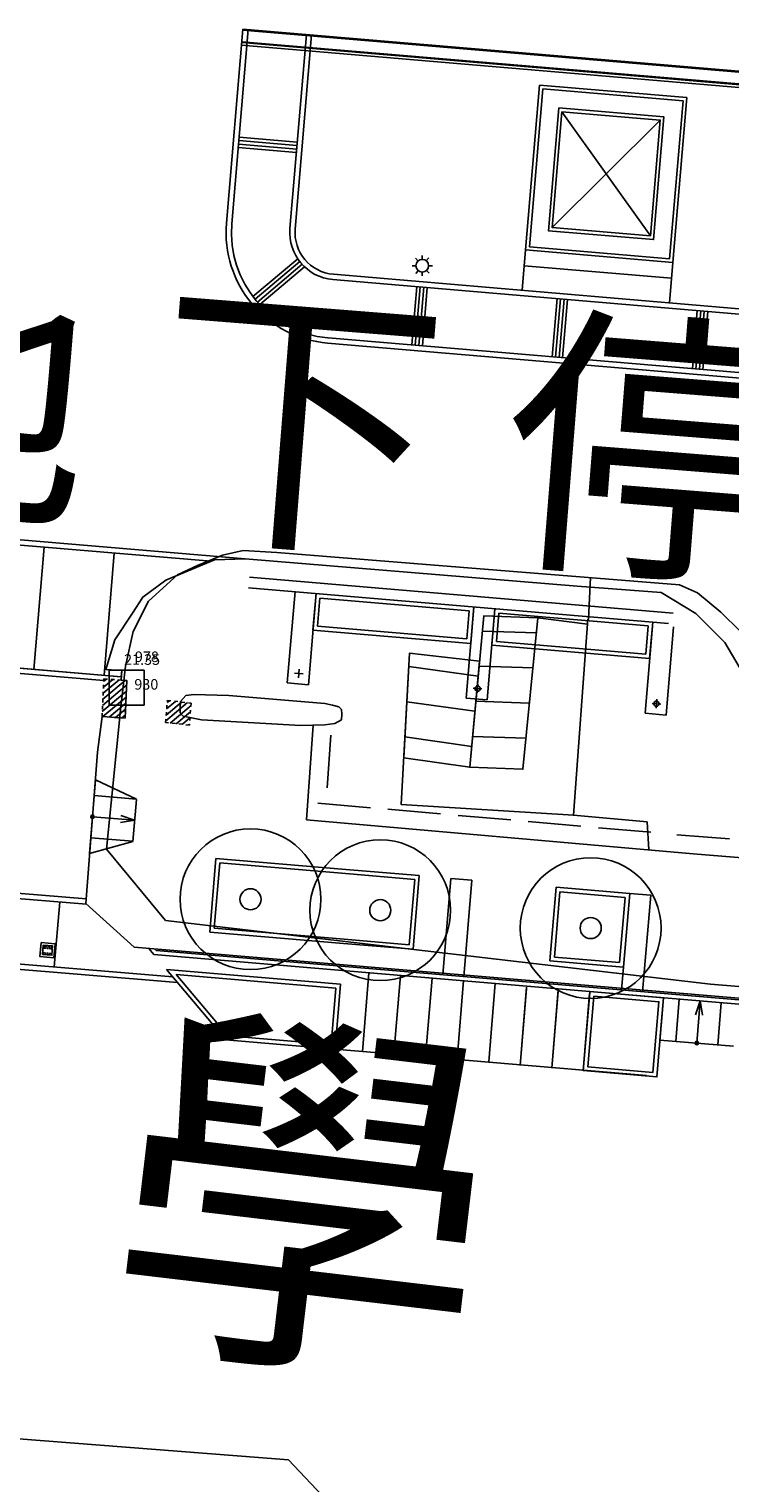
# Model space of a CAD drawing. Extents: x 168986 to 169541, y 2544116 to 2544873.
# Drawn here: x 169231 to 169251, y 2544265 to 2544306 of the extents above; entities that cross this region are included whole.
import ezdxf

# ---------------------------------------------------------------- set-up
doc = ezdxf.new("R2010")
doc.units = 0
doc.header["$MEASUREMENT"] = 0
for name, pattern in [('101', [2000, 1000, 1000]), ('201', [200, 100, 100]), ('DASHED2', [0.375, 0.25, -0.125]), ('H05_LIN', [2.1, 2, -0.05, -0.05])]:
    doc.linetypes.add(name, pattern=pattern)
doc.layers.get('0').update_dxf_attribs({"linetype": 'CONTINUOUS'})
for name, color, linetype in [('1', 7, 'CONTINUOUS'), ('C01A', 1, 'CONTINUOUS'), ('DESC', 3, 'CONTINUOUS'), ('E101000920', 7, 'CONTINUOUS'), ('E403010020', 7, '201'), ('E403011000', 7, 'CONTINUOUS'), ('E403020000', 7, 'CONTINUOUS'), ('ELEV', 2, 'CONTINUOUS'), ('H006010000', 2, '101'), ('H05', 5, 'H05_LIN'), ('HATCH-W', 4, 'CONTINUOUS'), ('HATCH-W1', 7, 'CONTINUOUS'), ('J101010010', 1, 'CONTINUOUS'), ('J101010050', 2, 'CONTINUOUS'), ('J103110000', 7, 'CONTINUOUS'), ('M001080000', 7, 'CONTINUOUS'), ('M002010020', 7, '101'), ('PNTS', 7, 'CONTINUOUS'), ('現況大學工科', 61, 'CONTINUOUS'), ('路緣石', 5, 'CONTINUOUS')]:
    doc.layers.add(name, color=color, linetype=linetype)
doc.styles.add('DAYUMP', font='COMPLEX', dxfattribs={"bigfont": 'ae'})
doc.styles.add('TEXTE', font='TXT.SHX')
pattern_1 = [(44.937704, (76798.732, 2535978.292), (-8.8292194, 8.8484397), [])]

# ---------------------------------------------------------------- blocks, each defined once
blk = doc.blocks.new('335')
blk.add_line((-1.5, -1), (1.5, -1))
blk = doc.blocks.new('344')
for p, q in [((-0.5, 0.5), (0.5, 0.5)), ((-0.5, -0.5), (-0.5, 0.5)), ((0.5, 0.5), (0.5, -0.5)), ((0.5, -0.5), (-0.5, -0.5))]:
    blk.add_line(p, q)
blk = doc.blocks.new('*X34')
at = {"layer": 'HATCH-W1', "linetype": 'DASHED2'}
for p, q in [((-732.6, -304), (-692.6, -304)), ((-732.6, -312), (-692.6, -312)), ((-732.6, -320), (-692.6, -320)), ((-732.6, -328), (-692.6, -328)), ((-732.6, -336), (-692.6, -336))]:
    blk.add_line(p, q, dxfattribs=at)
blk = doc.blocks.new('POINT')
blk.add_point((0, 0))
at = {"layer": 'DESC', "style": 'TEXTE'}
blk.add_attdef('DESC', (1.8, -2.74), '', height=1.5, dxfattribs=at)
at = {"layer": 'ELEV', "style": 'TEXTE'}
blk.add_attdef('ELEV', (1.87, -0.76), '', height=1.5, dxfattribs=at)
at = {"layer": 'PNTS', "style": 'TEXTE'}
blk.add_attdef('POINT', (1.87, 1.18), '', height=1.5, dxfattribs=at)
blk = doc.blocks.new('vA2152', base_point=(176017, 2540939.4))
at = {"layer": 'H05'}
h = blk.add_hatch(dxfattribs=at)
h.set_pattern_fill('ANSI31', color=256, scale=100, angle=-0.0623, style=0)
h.set_pattern_definition(pattern_1)
h.paths.add_polyline_path([(197242.2, 2542196.8), (197245.6, 2542089.8), (197180.2, 2542088.9), (197176.8, 2542195.9)], flags=16)
h = blk.add_hatch(dxfattribs=at)
h.set_pattern_fill('ANSI31', color=256, scale=100, angle=-0.0623, style=0)
h.set_pattern_definition(pattern_1)
h.paths.add_polyline_path([(197429.4, 2542085.4), (197361.2, 2542086.7), (197361.4, 2542149.5), (197429.6, 2542148.1)], flags=16)
at = {"layer": 'C01A'}
for p, q in [((197329.3, 2542490.5), (197462.1, 2542558.6)), ((197462.1, 2542558.6), (197548.6, 2542569)), ((197548.6, 2542569), (198495, 2542569.2)), ((198495, 2542569.2), (198734.8, 2542571)), ((198734.8, 2542571), (198837.6, 2542519.8)), ((198837.6, 2542519.8), (198926.2, 2542444.1)), ((197268.1, 2542436.6), (197329.3, 2542490.5)), ((197241.9, 2542388.3), (197268.1, 2542436.6)), ((198926.2, 2542444.1), (199008.5, 2542328.2)), ((197177.7, 2541556), (197175.8, 2541987.5)), ((197325.3, 2541443.2), (197177.7, 2541556)), ((199763.9, 2541439.4), (197325.3, 2541443.2))]:
    blk.add_line(p, q, dxfattribs=at)
blk.add_lwpolyline([(197241.9, 2542388.3), (197198.8, 2542308.8), (197179.5, 2542223.2), (197225, 2542224.4), (197225.4, 2542196.6), (197242.2, 2542196.8), (197245.6, 2542089.8), (197180.2, 2542088.9), (197175.8, 2541987.5)], dxfattribs=at)
at = {"layer": 'H05'}
for points in [[(197242.2, 2542196.8), (197245.6, 2542089.8), (197180.2, 2542088.9), (197176.8, 2542195.9)], [(197429.4, 2542085.4), (197361.2, 2542086.7), (197361.4, 2542149.5), (197429.6, 2542148.1)]]:
    blk.add_lwpolyline(points, close=True, dxfattribs=at)
at = {"layer": 'HATCH-W'}
blk.add_lwpolyline([(197060.7, 2541434.7), (197100.7, 2541434.7), (197100.6, 2541394.7), (197060.6, 2541394.7), (197060.7, 2541434.7)], dxfattribs=at)
blk.add_lwpolyline([(197067.3, 2541401.4), (197094, 2541401.4), (197094, 2541428), (197067.3, 2541428.1)], close=True, dxfattribs=at)
at = {"layer": '現況大學工科', "linetype": 'Continuous'}
for p, q in [((197417, 2543514.8), (197418.2, 2544068.3)), ((197432, 2543514.7), (197433.2, 2544068.2)), ((197598, 2543514.4), (197599.2, 2544067.9)), ((197613, 2543514.3), (197614.2, 2544067.8)), ((198270.2, 2543509), (198270, 2543394)), ((198690.2, 2543508.1), (198690, 2543393.1)), ((198270.1, 2543464), (198690.1, 2543463.1)), ((199570.8, 2543391.2), (197731.8, 2543395.1)), ((199570.8, 2543376.2), (197731.8, 2543380.1)), ((199570.4, 2543210.2), (197731.4, 2543214.1)), ((198773.2, 2542515.2), (197565.3, 2542517.7)), ((198762.4, 2542485.2), (197565.2, 2542487.7)), ((197757.5, 2542487.3), (197757.3, 2542383.3)), ((197769.5, 2542475.3), (197769.4, 2542395.3)), ((198195.5, 2542474.4), (197769.5, 2542475.3)), ((198195.5, 2542474.4), (198195.3, 2542394.4)), ((198207.5, 2542486.3), (198207.3, 2542382.3)), ((198267.5, 2542486.2), (198267.3, 2542382.2)), ((198279.5, 2542474.2), (198279.3, 2542394.2)), ((198705.5, 2542473.3), (198279.5, 2542474.2)), ((198705.5, 2542473.3), (198705.3, 2542393.3)), ((198717.5, 2542485.3), (198717.3, 2542381.3)), ((198207.3, 2542382.3), (197757.3, 2542383.3)), ((198195.3, 2542394.4), (197769.4, 2542395.3)), ((198717.3, 2542381.3), (198267.3, 2542382.2)), ((198705.3, 2542393.3), (198279.3, 2542394.2)), ((197697, 2542227.4), (197757, 2542227.3)), ((198207, 2542226.3), (198267, 2542226.2)), ((198717, 2542225.3), (198777, 2542225.1)), ((198205.9, 2541712.6), (198265.9, 2541712.5)), ((198715.9, 2541711.6), (198775.9, 2541711.4)), ((197367.1, 2541443.1), (197383, 2541427.1)), ((201152.2, 2541419.2), (197383, 2541427.1)), ((197384, 2541443.1), (197388, 2541439.1)), ((201152.2, 2541431.2), (197388, 2541439.1)), ((197917.8, 2541387), (197421.8, 2541388.1)), ((197421.8, 2541388.1), (197606.6, 2541202.6)), ((197905.8, 2541375.1), (197450.8, 2541376)), ((197450.8, 2541376), (197611.6, 2541214.6)), ((197905.9, 2541214), (197611.6, 2541214.6)), ((197917.9, 2541213.9), (197917.9, 2541213.9)), ((197917.9, 2541201.9), (197606.6, 2541202.6))]:
    blk.add_line(p, q, dxfattribs=at)
at = {"layer": '現況大學工科', "color": 7}
for p, q in [((203915.4, 2544054.6), (197418.2, 2544068.3)), ((203912.4, 2544051.6), (197418.2, 2544065.3)), ((203912.3, 2544018.6), (197418.1, 2544032.3)), ((197598.5, 2543751.1), (197432.5, 2543751.5)), ((197598.5, 2543741.1), (197432.5, 2543741.5)), ((197515.9, 2543306), (197633.6, 2543423.2)), ((197523, 2543298.9), (197640.7, 2543416.1)), ((197980.4, 2543213.6), (197980.8, 2543379.6)), ((197990.4, 2543213.6), (197990.8, 2543379.6)), ((198380.4, 2543212.7), (198380.8, 2543378.7)), ((198390.4, 2543212.7), (198390.8, 2543378.7)), ((198780.4, 2543211.9), (198780.8, 2543377.9)), ((198790.4, 2543211.9), (198790.8, 2543377.9)), ((197176.8, 2541803.3), (197296.8, 2541803.3)), ((197995.8, 2541425.8), (197995.9, 2541202)), ((198085.8, 2541425.8), (198085.9, 2541202)), ((198175.8, 2541425.9), (198175.9, 2541202.1)), ((198265.8, 2541425.9), (198265.9, 2541202.1)), ((198355.8, 2541426), (198355.9, 2541202.1)), ((198445.8, 2541422.2), (198445.9, 2541198.5)), ((198445.8, 2541418.5), (198445.9, 2541198.5)), ((198535.8, 2541422.1), (198535.9, 2541198.6)), ((198535.8, 2541418.6), (198535.9, 2541198.6)), ((198940.8, 2541303.8), (198940.8, 2541423.8))]:
    blk.add_line(p, q, dxfattribs=at)
at = {"layer": '現況大學工科'}
for p, q in [((203915.3, 2544008.6), (197418.1, 2544022.3)), ((197598.5, 2543731.1), (197432.5, 2543731.5)), ((197598.6, 2543761.1), (197432.6, 2543761.5)), ((197960.6, 2543460), (197968.5, 2543452.6)), ((197980, 2543458), (197979.1, 2543468.8)), ((197991.8, 2543454.8), (197997.9, 2543463.7)), ((197999.4, 2543441.6), (198010.2, 2543442.5)), ((197509.1, 2543313.3), (197627.1, 2543430.8)), ((197530.3, 2543292), (197648.3, 2543409.5)), ((197952.7, 2543437.7), (197963.5, 2543438.6)), ((197965.1, 2543416.4), (197971.2, 2543425.3)), ((197983.8, 2543411.4), (197982.9, 2543422.2)), ((197994.6, 2543427.8), (198002.4, 2543420.3)), ((197970.4, 2543213.6), (197970.8, 2543379.6)), ((198000.4, 2543213.5), (198000.8, 2543379.5)), ((198370.4, 2543212.8), (198370.8, 2543378.8)), ((198400.4, 2543212.7), (198400.8, 2543378.7)), ((198770.4, 2543211.9), (198770.8, 2543377.9)), ((198800.4, 2543211.8), (198800.8, 2543377.8)), ((197697, 2542227.4), (197697.5, 2542488.4)), ((197757, 2542227.3), (197757.5, 2542488.3)), ((198207, 2542226.3), (198207.5, 2542486.3)), ((198267, 2542226.2), (198267.5, 2542486.2)), ((198717, 2542225.3), (198717.5, 2542485.3)), ((198777, 2542225.1), (198777.5, 2542476.3)), ((197714.6, 2542257.2), (197739.6, 2542257.2)), ((197727.1, 2542269.7), (197727, 2542244.7)), ((198224.6, 2542256.2), (198249.6, 2542256.1)), ((198237.1, 2542268.6), (198237, 2542243.6)), ((198734.6, 2542255.1), (198759.6, 2542255)), ((198747.1, 2542267.6), (198747, 2542242.6)), ((197176.7, 2541908.3), (197176.8, 2541698.3)), ((197176.7, 2541908.3), (197296.8, 2541863.3)), ((197176.8, 2541863.3), (197296.8, 2541863.3)), ((197296.8, 2541862.3), (197296.8, 2541742.3)), ((197176.8, 2541743.3), (197296.8, 2541743.3)), ((197176.8, 2541698.3), (197296.8, 2541742.3)), ((197535.9, 2541714), (197535.5, 2541504)), ((197535.9, 2541714), (197905.9, 2541713.3)), ((197905.9, 2541713.3), (198115.9, 2541712.8)), ((198115.9, 2541712.8), (198115.5, 2541502.8)), ((198205.3, 2541437.4), (198205.9, 2541712.6)), ((198265.3, 2541437.2), (198265.9, 2541712.5)), ((198505.9, 2541712), (198505.5, 2541502)), ((198505.9, 2541712), (198715.9, 2541711.6)), ((198715.3, 2541436.3), (198715.9, 2541711.6)), ((198715.9, 2541711.6), (198715.5, 2541501.6)), ((198775.3, 2541436.2), (198775.9, 2541711.4)), ((197547.9, 2541702), (197547.5, 2541516)), ((197547.9, 2541702), (197917.9, 2541701.2)), ((197917.9, 2541701.2), (198103.9, 2541700.9)), ((198103.9, 2541700.9), (198103.5, 2541514.9)), ((198517.9, 2541700), (198517.5, 2541514)), ((198517.9, 2541700), (198703.9, 2541699.6)), ((198703.9, 2541699.6), (198703.5, 2541513.6)), ((197535.5, 2541504), (197905.5, 2541503.3)), ((197547.5, 2541516), (197917.5, 2541515.2)), ((197905.5, 2541503.3), (198115.5, 2541502.8)), ((197917.5, 2541515.2), (198103.5, 2541514.9)), ((198505.5, 2541502), (198715.5, 2541501.6)), ((198517.5, 2541514), (198703.5, 2541513.6)), ((198835.8, 2541424), (198835.8, 2541303.8)), ((198880.8, 2541423.8), (198880.8, 2541303.8)), ((199000.8, 2541423.8), (199000.8, 2541303.8)), ((197917.8, 2541387), (197917.9, 2541201.9)), ((197905.8, 2541375.1), (197905.9, 2541214)), ((199045.8, 2541303.9), (198835.8, 2541303.8))]:
    blk.add_line(p, q, dxfattribs=at)
at = {"layer": '現況大學工科', "color": 4, "linetype": 'Continuous'}
for p, q in [((198340.4, 2543578.8), (198621.1, 2543908.2)), ((198620.4, 2543578.2), (198341.1, 2543908.8))]:
    blk.add_line(p, q, dxfattribs=at)
at = {"layer": '現況大學工科', "color": 9}
for p in [(198625.8, 2541422), (198625.8, 2541418.6)]:
    blk.add_line(p, (198625.9, 2541198.6), dxfattribs=at)
at = {"layer": '現況大學工科', "color": 7, "linetype": 'Continuous'}
blk.add_line((197917.9, 2541201.9), (198805.9, 2541200.1), dxfattribs=at)
at = {"layer": '現況大學工科'}
blk.add_lwpolyline([(197418.1, 2544030.3), (199466, 2544025), (199483.4, 2544024.9)], dxfattribs=at)
at = {"layer": '現況大學工科', "color": 4, "linetype": 'Continuous'}
for points in [[(198271.2, 2543979), (198270.2, 2543509), (198690.2, 2543508.1), (198691.2, 2543978.1)], [(198281.2, 2543968.9), (198280.3, 2543518.9), (198680.3, 2543518.1), (198681.2, 2543968.1)], [(198331.1, 2543918.8), (198330.4, 2543568.8), (198630.4, 2543568.2), (198631.1, 2543918.2)], [(198341.1, 2543908.8), (198340.4, 2543578.8), (198620.4, 2543578.2), (198621.1, 2543908.2)]]:
    blk.add_lwpolyline(points, close=True, dxfattribs=at)
at = {"layer": '現況大學工科', "linetype": 'Continuous'}
blk.add_lwpolyline([(197417, 2543514.8, 0.414214), (197731.4, 2543199.1), (199570.4, 2543195.2)], format="xyb", dxfattribs=at)
at = {"layer": '現況大學工科', "color": 7}
for points in [[(197256.8, 2541793.3), (197296.8, 2541803.3), (197256.8, 2541813.3)], [(198950.8, 2541383.8), (198940.8, 2541423.8), (198930.8, 2541383.8)]]:
    blk.add_lwpolyline(points, dxfattribs=at)
at = {"layer": '現況大學工科', "linetype": 'Continuous'}
for points in [[(198625.8, 2541424.6), (198835.8, 2541424), (198835.6, 2541198.7), (198625.6, 2541199.3)], [(198637.8, 2541412.6), (198823.8, 2541412.1), (198823.6, 2541210.7), (198637.6, 2541211.3)]]:
    blk.add_lwpolyline(points, close=True, dxfattribs=at)
at = {"layer": '現況大學工科'}
for centre, radius in [((197981.5, 2543440.1), 18), ((198237.1, 2542256.1), 7.5), ((198747.1, 2542255.1), 7.5)]:
    blk.add_circle(centre, radius, dxfattribs=at)
at = {"layer": '現況大學工科', "color": 7}
for centre in [(197176.8, 2541803.3), (198940.8, 2541303.8)]:
    blk.add_circle(centre, 5, dxfattribs=at)
at = {"layer": '現況大學工科', "linetype": 'Continuous'}
for centre, radius in [((197643.4, 2541606.5), 200), ((198013.4, 2541605.8), 200), ((198613.4, 2541604.5), 200), ((197643.4, 2541606.5), 30), ((198013.4, 2541605.8), 30), ((198613.4, 2541604.5), 30)]:
    blk.add_circle(centre, radius, dxfattribs=at)
for radius in [300, 134, 119]:
    blk.add_arc((197732, 2543514.1), radius, 179.8794, 269.8794, dxfattribs=at)
at = {"layer": '路緣石'}
for p, q in [((196286.4, 2542570.4), (197548.6, 2542569)), ((196342.5, 2542555.3), (197453.3, 2542554.1)), ((196976.5, 2542554.6), (196976.1, 2542206.5)), ((197176.5, 2542554.4), (197176.1, 2542206.3)), ((196583.9, 2542206.9), (197225.2, 2542206.2)), ((196583.9, 2542191.9), (197176.9, 2542191.3)), ((196340.7, 2541554.7), (197180.6, 2541553.8)), ((197177.6, 2541568.8), (196340.8, 2541569.7)), ((197103.9, 2541553.9), (197103.7, 2541368.9)), ((196258.4, 2541354.8), (197456.3, 2541353.5)), ((196271.7, 2541369.8), (197441.3, 2541368.5))]:
    blk.add_line(p, q, dxfattribs=at)
blk.add_lwpolyline([(197225, 2542224.4), (197179.5, 2542223.2), (197198.8, 2542308.8), (197241.9, 2542388.3), (197268.1, 2542436.6), (197329.3, 2542490.5), (197453.3, 2542554.1), (196342.5, 2542555.3), (196410.9, 2542524.7), (196521.3, 2542410.7), (196583.1, 2542255.7), (196528.5, 2542257.3), (196531, 2542207), (197225.2, 2542206.2), (197225, 2542224.4)], dxfattribs=at)
ref = blk.add_blockref('POINT', (197225, 2542224.4), dxfattribs=dict(xscale=20, yscale=20, zscale=20, rotation=4.669432570941399))
ref.add_attrib('ELEV', '21.35', (197230.5, 2542240.6, 2135), dxfattribs={"layer": 'ELEV', "height": 30, "rotation": 4.6694, "style": 'TEXTE'})
ref.add_attrib('POINT', '978', (197260.4, 2542251, 2135.4), dxfattribs={"layer": 'PNTS', "height": 30, "rotation": 4.6694, "style": 'TEXTE'})
ref.add_attrib('DESC', '930', (197265.3, 2542172.8, 2135.4), dxfattribs={"layer": 'DESC', "height": 30, "rotation": 4.6694, "style": 'TEXTE'})
at = {"layer": 'HATCH-W1', "xscale": 0.6666666699999999, "yscale": 0.6666666699999999, "zscale": 0.66666667, "rotation": 269.9377175809414}
blk.add_blockref('*X34', (197293.9, 2540939.4), dxfattribs=at)

msp = doc.modelspace()

# ---------------------------------------------------------------- linework, layer by layer
at = {"layer": '1'}
msp.add_lwpolyline([(169221.729, 2544265.136), (169222.673, 2544265.154), (169222.692, 2544266.378), (169238.147, 2544265.178), (169241.027, 2544262.124), (169240.892, 2544255.227), (169241.458, 2544254.944), (169241.401, 2544251.615), (169239.871, 2544251.527), (169239.871, 2544251.527), (169239.871, 2544251.527)], dxfattribs=at)
at = {"layer": 'E403010020'}
for points in [[(169238.663, 2544283.358), (169238.847, 2544286.048), (169238.847, 2544286.048)], [(169249.647, 2544282.395), (169238.663, 2544283.358), (169238.663, 2544283.358)], [(169307.69, 2544277.608), (169299.501, 2544278.333), (169249.647, 2544282.395), (169249.647, 2544282.395), (169249.647, 2544282.395)]]:
    msp.add_lwpolyline(points, dxfattribs=at)
at = {"layer": 'E403020000'}
for points in [[(169245.236, 2544289.096), (169243.694, 2544289.148), (169243.299, 2544284.849), (169244.81, 2544284.792), (169245.236, 2544289.096), (169245.236, 2544289.096)], [(169245.193, 2544288.668), (169243.655, 2544288.72), (169243.655, 2544288.72)], [(169243.299, 2544284.849), (169241.424, 2544285.113), (169241.586, 2544288.094), (169243.576, 2544287.864), (169243.299, 2544284.849), (169243.299, 2544284.849)], [(169243.537, 2544287.436), (169241.565, 2544287.715), (169241.565, 2544287.715)], [(169245.095, 2544287.671), (169243.563, 2544287.723), (169243.563, 2544287.723)], [(169243.445, 2544286.44), (169241.511, 2544286.712), (169241.511, 2544286.712)], [(169244.996, 2544286.674), (169243.472, 2544286.725), (169243.472, 2544286.725)], [(169243.354, 2544285.442), (169241.457, 2544285.71), (169241.457, 2544285.71)], [(169244.897, 2544285.676), (169243.38, 2544285.728), (169243.38, 2544285.728)]]:
    msp.add_lwpolyline(points, dxfattribs=at)
at = {"layer": 'H006010000'}
for points in [[(169246.724, 2544290.238), (169246.676, 2544289.055), (169246.676, 2544289.055)], [(169246.641, 2544288.91), (169245.236, 2544289.096), (169245.236, 2544289.096)], [(169248.341, 2544283.304), (169246.243, 2544283.488), (169246.651, 2544289.057)], [(169243.576, 2544287.864), (169241.586, 2544288.094), (169241.352, 2544283.788), (169246.243, 2544283.488), (169246.243, 2544283.488)], [(169248.341, 2544283.304), (169248.382, 2544282.508), (169248.382, 2544282.508)]]:
    msp.add_lwpolyline(points, dxfattribs=at)
at = {"layer": 'J101010010'}
msp.add_lwpolyline([(169395.137, 2544273.078), (169395.262, 2544273.082), (169395.038, 2544271.159), (169390.553, 2544267.068), (169367.75, 2544268.909), (169294.265, 2544275.064), (169250.142, 2544278.692), (169234.656, 2544280.497), (169232.977, 2544282.52), (169233.387, 2544286.57), (169233.387, 2544286.57)], dxfattribs=at)
at = {"layer": 'J101010050'}
for points in [[(169256.872, 2544284.139), (169256.176, 2544284.203), (169255.202, 2544284.262), (169254.883, 2544284.318), (169254.21, 2544284.52), (169253.453, 2544284.915), (169252.804, 2544285.364), (169252.268, 2544286.186), (169252.011, 2544286.855), (169251.683, 2544287.554), (169251.37, 2544288.144), (169250.992, 2544288.704), (169250.433, 2544289.258), (169249.769, 2544289.8), (169249.26, 2544290.035), (169237.816, 2544290.952), (169236.858, 2544291.007), (169236.274, 2544290.875), (169235.562, 2544290.578), (169234.995, 2544290.32), (169234.165, 2544289.569), (169233.734, 2544288.705), (169233.519, 2544287.726), (169233.519, 2544287.726)], [(169233.519, 2544287.726), (169233.387, 2544286.57), (169233.387, 2544286.57)]]:
    msp.add_lwpolyline(points, dxfattribs=at)
at = {"layer": 'J103110000'}
msp.add_lwpolyline([(169236.453, 2544286.884), (169239.18, 2544286.662), (169239.397, 2544286.615), (169239.575, 2544286.562), (169239.656, 2544286.486), (169239.66, 2544286.36), (169239.657, 2544286.2), (169239.461, 2544286.096), (169239.18, 2544286.059), (169238.494, 2544286.037), (169235.68, 2544286.197), (169235.155, 2544286.302), (169235.07, 2544286.397), (169235.065, 2544286.546), (169235.083, 2544286.715), (169235.234, 2544286.892), (169235.457, 2544286.915), (169236.453, 2544286.884), (169236.453, 2544286.884)], dxfattribs=at)

# ---------------------------------------------------------------- block references
at = {"layer": 'E403010020', "xscale": 0.5, "yscale": 0.5, "zscale": 0.5}
for p, rotation in [((169238.799, 2544285.045), 86.08697858779196), ((169239.685, 2544283.268), 174.9895198948918), ((169241.678, 2544283.094), 174.9895198948918), ((169243.67, 2544282.919), 174.9895198948918), ((169245.662, 2544282.744), 174.9895198948918), ((169247.655, 2544282.57), 174.9895198948918), ((169249.886, 2544282.375), 175.341948857855)]:
    msp.add_blockref('335', p, dxfattribs=dict(at, rotation=rotation))
at = {"layer": 'E403011000'}
msp.add_blockref('344', (169233.55, 2544287.112), dxfattribs=at)
at = {"layer": 'M001080000', "xscale": 0.01, "yscale": 0.01, "zscale": 0.01, "rotation": 355.2732430518495}
msp.add_blockref('vA2152', (169020.99, 2544292.273), dxfattribs=at)

# ---------------------------------------------------------------- texts
at = {"layer": 'E101000920', "style": 'DAYUMP'}
msp.add_text('地 下 停 車 場', height=6, rotation=355.4658, dxfattribs=at).set_placement((169224.137, 2544292.79))
at = {"layer": 'M002010020', "style": 'DAYUMP'}
msp.add_text('學', height=8, rotation=353.248, dxfattribs=at).set_placement((169232.709, 2544269.283))

doc.saveas('drawing.dxf')
